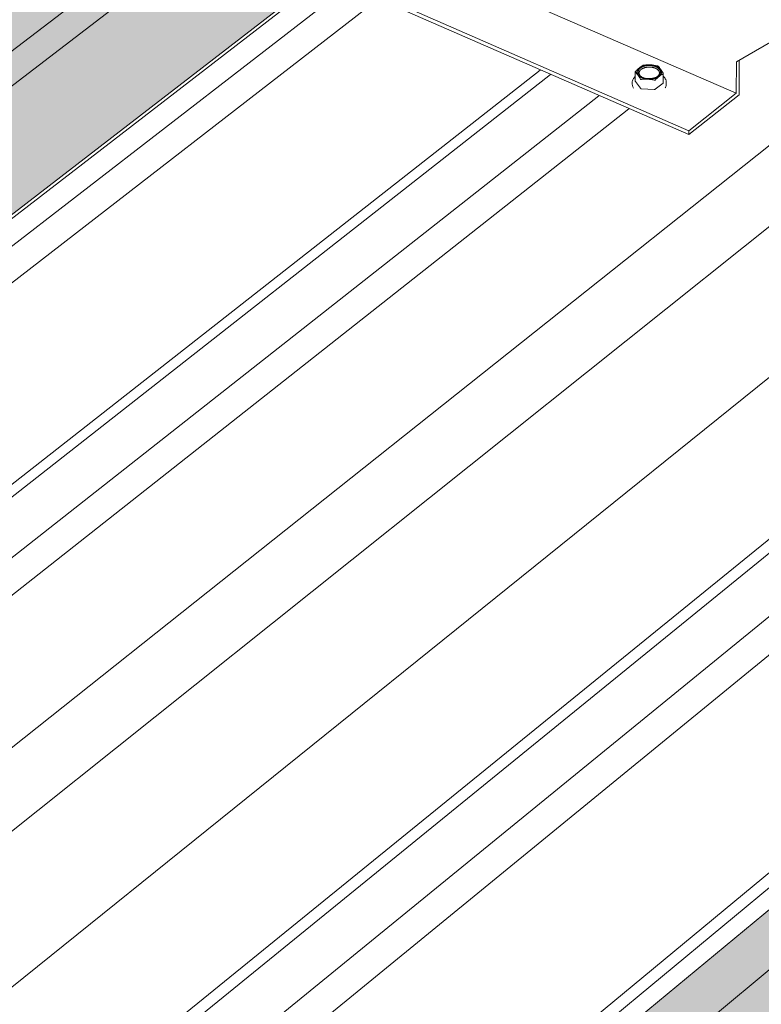
# Model space of a CAD drawing. Units: inches. Extents: x -2484 to 3300, y -144 to 1563.
# Drawn here: x -1985 to -1948, y 1053 to 1102 of the extents above; entities that cross this region are included whole.
import ezdxf

# ---------------------------------------------------------------- set-up
doc = ezdxf.new("R2010")
doc.units = ezdxf.units.IN
doc.header["$MEASUREMENT"] = 0
for name, color, linetype in [('anchor', 1, 'Continuous'), ('exist 3d', 13, 'Continuous'), ('Flash-Trim', 2, 'Continuous'), ('Hatch', 252, 'Continuous'), ('RH', 3, 'Continuous')]:
    doc.layers.add(name, color=color, linetype=linetype)

# ---------------------------------------------------------------- blocks, each defined once
blk = doc.blocks.new('b1')
at = {"layer": 'Hatch'}
h = blk.add_hatch(color=256, dxfattribs=at)
h.paths.add_polyline_path([(24.818, 102.219), (19.54, 104.524), (-44.03, 55.792), (-38.657, 53.212)])
h.paths.add_polyline_path([(19.619, 104.585), (19.617, 104.681), (22.002, 106.509), (21.98, 108.078), (21.958, 108.109), (-45.499, 56.498), (-44.03, 55.792)])
h.paths.add_polyline_path([(21.958, 108.109), (18.834, 112.632), (18.795, 112.649), (-51.425, 59.345), (-45.499, 56.498)])
h.paths.add_polyline_path([(18.795, 112.649), (11.14, 115.96), (-59.226, 63.092), (-51.425, 59.345)])
h.paths.add_polyline_path([(4.295, 111.183), (0.593, 112.8), (-63.303, 65.051), (-59.54, 63.243)])
h = blk.add_hatch(color=256, dxfattribs=at)
h.paths.add_polyline_path([(80.693, 77.814), (76.414, 79.683), (13.956, 27.938), (18.327, 25.838)])
h.paths.add_polyline_path([(87.871, 82.759), (84.442, 80.939), (18.327, 25.838), (19.166, 25.435)])
h.paths.add_polyline_path([(96.204, 79.172), (87.888, 82.768), (87.871, 82.759), (19.166, 25.435), (27.689, 21.341)])
h.paths.add_polyline_path([(99.459, 74.467), (96.26, 79.148), (96.204, 79.172), (27.689, 21.341), (33.658, 18.474)])
h.paths.add_polyline_path([(97.1, 70.776), (97.103, 70.846), (99.423, 72.824), (99.491, 74.42), (99.459, 74.467), (33.658, 18.474), (34.995, 17.832)])
h.paths.add_polyline_path([(102.739, 68.185), (97.095, 70.651), (97.1, 70.776), (34.995, 17.832), (40.863, 15.013)])
at = {"layer": 'anchor', "linetype": 'Continuous', "lineweight": 0}
for points, knots in [([(40.661, 97.558), (40.629, 97.533), (40.597, 97.505), (40.532, 97.444), (40.5, 97.411), (40.468, 97.376)], [0.009808928, 0.009808928, 0.009808928, 0.009808928, 0.010844977, 0.010844977, 0.011881025, 0.011881025, 0.011881025, 0.011881025]), ([(40.855, 97.681), (40.823, 97.665), (40.791, 97.647), (40.726, 97.607), (40.694, 97.584), (40.661, 97.558)], [0.007739282, 0.007739282, 0.007739282, 0.007739282, 0.008774105, 0.008774105, 0.009808928, 0.009808928, 0.009808928, 0.009808928]), ([(40.855, 97.681), (40.861, 97.684), (40.869, 97.687), (40.888, 97.691), (40.899, 97.693), (40.909, 97.694)], [0, 0, 0, 0, 0.0001999805, 0.0001999805, 0.0003999609, 0.0003999609, 0.0003999609, 0.0003999609]), ([(41.549, 97.652), (41.56, 97.649), (41.57, 97.646), (41.586, 97.639), (41.593, 97.635), (41.597, 97.631)], [0, 0, 0, 0, 0.0001999805, 0.0001999805, 0.0003999609, 0.0003999609, 0.0003999609, 0.0003999609]), ([(40.302, 96.828), (40.302, 96.882), (40.317, 96.937), (40.371, 97.036), (40.409, 97.081), (40.456, 97.122)], [0, 0, 0, 0, 0.0671252, 0.0671252, 0.1296816, 0.1296816, 0.1296816, 0.1296816]), ([(40.461, 97.342), (40.457, 97.345), (40.455, 97.351), (40.458, 97.363), (40.462, 97.37), (40.468, 97.376)], [0, 0, 0, 0, 0.0001999805, 0.0001999805, 0.0003999609, 0.0003999609, 0.0003999609, 0.0003999609]), ([(41.458, 96.945), (41.49, 96.98), (41.522, 97.013), (41.586, 97.074), (41.619, 97.102), (41.651, 97.128)], [0.004207111, 0.004207111, 0.004207111, 0.004207111, 0.005252092, 0.005252092, 0.006297073, 0.006297073, 0.006297073, 0.006297073]), ([(41.651, 97.128), (41.683, 97.153), (41.715, 97.176), (41.78, 97.216), (41.812, 97.234), (41.844, 97.25)], [0.006297073, 0.006297073, 0.006297073, 0.006297073, 0.007340818, 0.007340818, 0.008384562, 0.008384562, 0.008384562, 0.008384562]), ([(41.851, 97.284), (41.855, 97.277), (41.857, 97.27), (41.854, 97.258), (41.85, 97.253), (41.844, 97.25)], [0, 0, 0, 0, 0.0001999805, 0.0001999805, 0.0003999609, 0.0003999609, 0.0003999609, 0.0003999609]), ([(41.856, 97.127), (41.859, 97.124), (41.863, 97.121), (41.917, 97.073), (41.956, 97.022), (42, 96.925), (42.01, 96.88), (42.01, 96.834)], [0.5426762, 0.5426762, 0.5426762, 0.5426762, 0.5471116, 0.5471116, 0.6162874, 0.6162874, 0.6723854, 0.6723854, 0.6723854, 0.6723854]), ([(40.364, 96.541), (40.351, 96.56), (40.34, 96.579), (40.312, 96.642), (40.302, 96.687), (40.302, 96.731)], [0.59070714, 0.59070714, 0.59070714, 0.59070714, 0.61630132, 0.61630132, 0.67158972, 0.67158972, 0.67158972, 0.67158972]), ([(40.762, 96.974), (40.752, 96.973), (40.742, 96.974), (40.725, 96.981), (40.719, 96.987), (40.715, 96.995)], [0, 0, 0, 0, 0.0001999805, 0.0001999805, 0.0003999609, 0.0003999609, 0.0003999609, 0.0003999609]), ([(41.458, 96.945), (41.451, 96.939), (41.443, 96.934), (41.424, 96.929), (41.413, 96.929), (41.403, 96.931)], [0, 0, 0, 0, 0.0001999805, 0.0001999805, 0.0003999609, 0.0003999609, 0.0003999609, 0.0003999609]), ([(42.01, 96.738), (42.01, 96.684), (41.996, 96.629), (41.962, 96.567), (41.956, 96.557), (41.949, 96.547)], [0, 0, 0, 0, 0.06712626, 0.06712626, 0.08074318, 0.08074318, 0.08074318, 0.08074318])]:
    blk.add_open_spline(points, degree=3, knots=knots, dxfattribs=at)
for points in [[(41.229, 97.703), (41.123, 97.71), (41.015, 97.706), (40.909, 97.694)], [(41.549, 97.652), (41.443, 97.678), (41.337, 97.696), (41.229, 97.703)], [(41.724, 97.488), (41.682, 97.546), (41.639, 97.593), (41.597, 97.631)], [(40.461, 97.342), (40.503, 97.303), (40.545, 97.257), (40.588, 97.198)], [(40.588, 97.198), (40.63, 97.141), (40.673, 97.071), (40.715, 96.995)], [(41.851, 97.284), (41.809, 97.361), (41.767, 97.43), (41.724, 97.488)], [(40.762, 96.974), (40.868, 96.986), (40.975, 96.99), (41.083, 96.983)], [(41.083, 96.983), (41.189, 96.976), (41.297, 96.957), (41.403, 96.931)]]:
    blk.add_open_spline(points, degree=3, dxfattribs=at)
at = {"layer": 'Flash-Trim', "linetype": 'Continuous', "lineweight": 0, "extrusion": (0.029591, 0.799701, 0.599669)}
for p, q in [((-45.499, 56.498), (21.958, 108.109)), ((-44.03, 55.792), (19.619, 104.585)), ((-38.657, 53.212), (24.818, 102.219)), ((-38.494, 53.133), (24.978, 102.149)), ((13.956, 27.938), (76.414, 79.683))]:
    blk.add_line(p, q, dxfattribs=at)
at = {"layer": 'RH', "linetype": 'Continuous', "lineweight": 0, "extrusion": (0.029591, 0.799701, 0.599669)}
for p, q in [((45.509, 96.281), (22.002, 106.509)), ((43.142, 94.408), (19.617, 104.681)), ((43.142, 94.215), (19.62, 104.489)), ((45.513, 97.859), (48.713, 99.711)), ((45.509, 96.281), (45.513, 97.859)), ((45.655, 97.941), (45.65, 96.2)), ((40.457, 96.89), (40.456, 97.353)), ((41.856, 96.805), (41.856, 97.268)), ((40.302, 96.731), (40.302, 96.828)), ((40.715, 96.529), (40.461, 96.876)), ((41.844, 96.784), (41.458, 96.48)), ((42.01, 96.738), (42.01, 96.834)), ((41.403, 96.466), (40.763, 96.508)), ((43.142, 94.408), (45.509, 96.281)), ((45.65, 96.2), (43.142, 94.215)), ((43.142, 94.215), (43.142, 94.408))]:
    blk.add_line(p, q, dxfattribs=at)
at = {"layer": 'RH', "linetype": 'Continuous', "lineweight": 0}
for points in [[(40.661, 97.558), (40.657, 97.555), (40.653, 97.552), (40.649, 97.549), (40.646, 97.545), (40.642, 97.542), (40.638, 97.539), (40.634, 97.535), (40.631, 97.532), (40.627, 97.529), (40.624, 97.525), (40.62, 97.522), (40.617, 97.518), (40.614, 97.515), (40.61, 97.511), (40.607, 97.508), (40.604, 97.504), (40.601, 97.5), (40.598, 97.497), (40.595, 97.493), (40.592, 97.49), (40.59, 97.486), (40.587, 97.482), (40.584, 97.479), (40.582, 97.475), (40.579, 97.471), (40.577, 97.467), (40.574, 97.464), (40.572, 97.46), (40.57, 97.456), (40.568, 97.452), (40.566, 97.448), (40.564, 97.445), (40.562, 97.441), (40.56, 97.437), (40.558, 97.433), (40.557, 97.429), (40.555, 97.425), (40.553, 97.421), (40.552, 97.417), (40.551, 97.413), (40.549, 97.41), (40.548, 97.406), (40.547, 97.402), (40.546, 97.398), (40.545, 97.394), (40.544, 97.39), (40.543, 97.386), (40.542, 97.382), (40.541, 97.378), (40.541, 97.374), (40.54, 97.37), (40.54, 97.366), (40.539, 97.362), (40.539, 97.358), (40.538, 97.354), (40.538, 97.35), (40.538, 97.346), (40.538, 97.342), (40.538, 97.338), (40.538, 97.334), (40.538, 97.33), (40.539, 97.326), (40.539, 97.322), (40.539, 97.318), (40.54, 97.314), (40.54, 97.31), (40.541, 97.306), (40.542, 97.302), (40.542, 97.298), (40.543, 97.294), (40.544, 97.29), (40.545, 97.286), (40.546, 97.282), (40.547, 97.278), (40.548, 97.274), (40.55, 97.271), (40.551, 97.267), (40.552, 97.263), (40.554, 97.259), (40.556, 97.255), (40.557, 97.251), (40.559, 97.247), (40.561, 97.243), (40.563, 97.24), (40.565, 97.236), (40.567, 97.232), (40.569, 97.228), (40.571, 97.224), (40.573, 97.221), (40.575, 97.217), (40.578, 97.213), (40.58, 97.209), (40.583, 97.206), (40.585, 97.202), (40.588, 97.198)], [(40.661, 97.558), (40.665, 97.562), (40.67, 97.565), (40.674, 97.568), (40.678, 97.571), (40.683, 97.574), (40.687, 97.577), (40.691, 97.58), (40.696, 97.583), (40.7, 97.586), (40.705, 97.589), (40.71, 97.592), (40.715, 97.595), (40.719, 97.598), (40.724, 97.601), (40.729, 97.604), (40.734, 97.606), (40.739, 97.609), (40.744, 97.612), (40.749, 97.614), (40.754, 97.617), (40.76, 97.62), (40.765, 97.622), (40.77, 97.625), (40.775, 97.627), (40.781, 97.63), (40.786, 97.632), (40.792, 97.634), (40.797, 97.637), (40.803, 97.639), (40.808, 97.641), (40.814, 97.644), (40.82, 97.646), (40.825, 97.648), (40.831, 97.65), (40.837, 97.652), (40.843, 97.654), (40.849, 97.656), (40.855, 97.658), (40.861, 97.66), (40.867, 97.662), (40.873, 97.664), (40.879, 97.666), (40.885, 97.668), (40.891, 97.67), (40.897, 97.671), (40.903, 97.673), (40.91, 97.675), (40.916, 97.676), (40.922, 97.678), (40.929, 97.679), (40.935, 97.681), (40.941, 97.682), (40.948, 97.684), (40.954, 97.685), (40.961, 97.686), (40.967, 97.687), (40.973, 97.689), (40.98, 97.69), (40.987, 97.691), (40.993, 97.692), (41, 97.693), (41.006, 97.694), (41.013, 97.695), (41.02, 97.696), (41.026, 97.697), (41.033, 97.698), (41.04, 97.699), (41.046, 97.699), (41.053, 97.7), (41.06, 97.701), (41.066, 97.701), (41.073, 97.702), (41.08, 97.702), (41.087, 97.703), (41.093, 97.703), (41.1, 97.704), (41.107, 97.704), (41.114, 97.704), (41.121, 97.705), (41.127, 97.705), (41.134, 97.705), (41.141, 97.705), (41.148, 97.705), (41.155, 97.705), (41.161, 97.705), (41.168, 97.705), (41.175, 97.705), (41.182, 97.705), (41.189, 97.705), (41.195, 97.705), (41.202, 97.705), (41.209, 97.704), (41.216, 97.704), (41.223, 97.704), (41.229, 97.703)], [(40.749, 97.472), (40.759, 97.48), (40.769, 97.487), (40.78, 97.495), (40.792, 97.502), (40.803, 97.509), (40.816, 97.515), (40.828, 97.522), (40.841, 97.528), (40.854, 97.534), (40.867, 97.54), (40.881, 97.545), (40.895, 97.55), (40.91, 97.555), (40.924, 97.56), (40.939, 97.564), (40.954, 97.568), (40.969, 97.572), (40.985, 97.575), (41, 97.578), (41.016, 97.581), (41.032, 97.584), (41.048, 97.586), (41.064, 97.588), (41.081, 97.59), (41.097, 97.591), (41.114, 97.592), (41.13, 97.593), (41.147, 97.593), (41.163, 97.593), (41.18, 97.593), (41.196, 97.592), (41.213, 97.592), (41.229, 97.59), (41.245, 97.589), (41.261, 97.587), (41.278, 97.585), (41.294, 97.583), (41.309, 97.58), (41.325, 97.577), (41.341, 97.574), (41.356, 97.57), (41.371, 97.566), (41.386, 97.562), (41.4, 97.557), (41.415, 97.553), (41.429, 97.548), (41.443, 97.542), (41.456, 97.537), (41.469, 97.531), (41.482, 97.525), (41.495, 97.519), (41.507, 97.512), (41.519, 97.505), (41.53, 97.498), (41.541, 97.491), (41.552, 97.484), (41.562, 97.476), (41.572, 97.468), (41.581, 97.46), (41.59, 97.452), (41.598, 97.444), (41.606, 97.436), (41.614, 97.427), (41.621, 97.418), (41.627, 97.409), (41.633, 97.4), (41.639, 97.391), (41.644, 97.382), (41.648, 97.373), (41.652, 97.363), (41.655, 97.354), (41.658, 97.344), (41.661, 97.335), (41.663, 97.325), (41.664, 97.315), (41.665, 97.306), (41.665, 97.296), (41.665, 97.286), (41.664, 97.276), (41.662, 97.267), (41.66, 97.257), (41.658, 97.248), (41.655, 97.238), (41.652, 97.229), (41.648, 97.219), (41.643, 97.21), (41.638, 97.2), (41.632, 97.191), (41.626, 97.182), (41.62, 97.173), (41.613, 97.165), (41.605, 97.156), (41.597, 97.147), (41.589, 97.139), (41.58, 97.131)], [(41.724, 97.488), (41.721, 97.491), (41.719, 97.495), (41.716, 97.499), (41.713, 97.502), (41.71, 97.506), (41.707, 97.509), (41.704, 97.513), (41.7, 97.517), (41.697, 97.52), (41.694, 97.524), (41.69, 97.527), (41.687, 97.53), (41.683, 97.534), (41.68, 97.537), (41.676, 97.541), (41.672, 97.544), (41.669, 97.547), (41.665, 97.55), (41.661, 97.554), (41.657, 97.557), (41.653, 97.56), (41.649, 97.563), (41.645, 97.567), (41.641, 97.57), (41.636, 97.573), (41.632, 97.576), (41.628, 97.579), (41.623, 97.582), (41.619, 97.585), (41.614, 97.588), (41.61, 97.591), (41.605, 97.594), (41.6, 97.597), (41.595, 97.599), (41.591, 97.602), (41.586, 97.605), (41.581, 97.608), (41.576, 97.61), (41.571, 97.613), (41.566, 97.616), (41.561, 97.618), (41.556, 97.621), (41.55, 97.624), (41.545, 97.626), (41.54, 97.629), (41.534, 97.631), (41.529, 97.633), (41.523, 97.636), (41.518, 97.638), (41.512, 97.64), (41.507, 97.643), (41.501, 97.645), (41.496, 97.647), (41.49, 97.649), (41.484, 97.651), (41.478, 97.653), (41.472, 97.655), (41.467, 97.657), (41.461, 97.659), (41.455, 97.661), (41.449, 97.663), (41.443, 97.665), (41.437, 97.667), (41.431, 97.669), (41.425, 97.67), (41.418, 97.672), (41.412, 97.674), (41.406, 97.675), (41.4, 97.677), (41.393, 97.679), (41.387, 97.68), (41.381, 97.681), (41.374, 97.683), (41.368, 97.684), (41.362, 97.686), (41.355, 97.687), (41.349, 97.688), (41.342, 97.689), (41.336, 97.69), (41.329, 97.692), (41.323, 97.693), (41.316, 97.694), (41.31, 97.695), (41.303, 97.696), (41.296, 97.697), (41.29, 97.697), (41.283, 97.698), (41.276, 97.699), (41.27, 97.7), (41.263, 97.7), (41.256, 97.701), (41.25, 97.702), (41.243, 97.702), (41.236, 97.703), (41.229, 97.703)], [(40.588, 97.198), (40.591, 97.195), (40.593, 97.191), (40.596, 97.187), (40.599, 97.184), (40.602, 97.18), (40.605, 97.177), (40.608, 97.173), (40.611, 97.17), (40.615, 97.166), (40.618, 97.163), (40.621, 97.159), (40.625, 97.156), (40.628, 97.152), (40.632, 97.149), (40.636, 97.145), (40.639, 97.142), (40.643, 97.139), (40.647, 97.136), (40.651, 97.132), (40.655, 97.129), (40.659, 97.126), (40.663, 97.123), (40.667, 97.119), (40.671, 97.116), (40.675, 97.113), (40.68, 97.11), (40.684, 97.107), (40.689, 97.104), (40.693, 97.101), (40.698, 97.098), (40.702, 97.095), (40.707, 97.092), (40.712, 97.089), (40.716, 97.087), (40.721, 97.084), (40.726, 97.081), (40.731, 97.078), (40.736, 97.076), (40.741, 97.073), (40.746, 97.07), (40.751, 97.068), (40.756, 97.065), (40.761, 97.062), (40.767, 97.06), (40.772, 97.057), (40.777, 97.055), (40.783, 97.053), (40.788, 97.05), (40.794, 97.048), (40.799, 97.046), (40.805, 97.043), (40.811, 97.041), (40.816, 97.039), (40.822, 97.037), (40.828, 97.035), (40.833, 97.032), (40.839, 97.03), (40.845, 97.028), (40.851, 97.026), (40.857, 97.025), (40.863, 97.023), (40.869, 97.021), (40.875, 97.019), (40.881, 97.017), (40.887, 97.015), (40.893, 97.014), (40.9, 97.012), (40.906, 97.01), (40.912, 97.009), (40.918, 97.007), (40.925, 97.006), (40.931, 97.004), (40.937, 97.003), (40.944, 97.002), (40.95, 97), (40.957, 96.999), (40.963, 96.998), (40.97, 96.997), (40.976, 96.995), (40.983, 96.994), (40.989, 96.993), (40.996, 96.992), (41.002, 96.991), (41.009, 96.99), (41.016, 96.989), (41.022, 96.988), (41.029, 96.988), (41.036, 96.987), (41.042, 96.986), (41.049, 96.985), (41.056, 96.985), (41.062, 96.984), (41.069, 96.984), (41.076, 96.983), (41.083, 96.983)], [(40.733, 97.128), (40.729, 97.131), (40.725, 97.134), (40.722, 97.137), (40.718, 97.141), (40.715, 97.144), (40.712, 97.147), (40.709, 97.151), (40.706, 97.154), (40.703, 97.158), (40.7, 97.161), (40.697, 97.164), (40.694, 97.168), (40.691, 97.171), (40.689, 97.175), (40.686, 97.179), (40.684, 97.182), (40.681, 97.186), (40.679, 97.189), (40.677, 97.193), (40.674, 97.197), (40.672, 97.2), (40.67, 97.204), (40.668, 97.208), (40.667, 97.211), (40.665, 97.215), (40.663, 97.219), (40.661, 97.223), (40.66, 97.226), (40.659, 97.23), (40.657, 97.234), (40.656, 97.238), (40.655, 97.241), (40.654, 97.245), (40.653, 97.249), (40.652, 97.253), (40.651, 97.257), (40.65, 97.261), (40.649, 97.264), (40.649, 97.268), (40.648, 97.272), (40.648, 97.276), (40.648, 97.28), (40.647, 97.284), (40.647, 97.288), (40.647, 97.291), (40.647, 97.295), (40.647, 97.299), (40.647, 97.303), (40.648, 97.307), (40.648, 97.311), (40.649, 97.315), (40.649, 97.318), (40.65, 97.322), (40.65, 97.326), (40.651, 97.33), (40.652, 97.334), (40.653, 97.338), (40.654, 97.342), (40.655, 97.345), (40.656, 97.349), (40.658, 97.353), (40.659, 97.357), (40.66, 97.361), (40.662, 97.364), (40.664, 97.368), (40.665, 97.372), (40.667, 97.375), (40.669, 97.379), (40.671, 97.383), (40.673, 97.387), (40.675, 97.39), (40.677, 97.394), (40.679, 97.398), (40.682, 97.401), (40.684, 97.405), (40.687, 97.408), (40.689, 97.412), (40.692, 97.415), (40.695, 97.419), (40.697, 97.423), (40.7, 97.426), (40.703, 97.429), (40.706, 97.433), (40.71, 97.436), (40.713, 97.44), (40.716, 97.443), (40.719, 97.446), (40.723, 97.45), (40.726, 97.453), (40.73, 97.456), (40.733, 97.46), (40.737, 97.463), (40.741, 97.466), (40.745, 97.469), (40.749, 97.472)], [(41.083, 96.983), (41.089, 96.982), (41.096, 96.982), (41.103, 96.981), (41.11, 96.981), (41.117, 96.981), (41.123, 96.981), (41.13, 96.981), (41.137, 96.98), (41.144, 96.98), (41.151, 96.98), (41.157, 96.98), (41.164, 96.98), (41.171, 96.981), (41.178, 96.981), (41.185, 96.981), (41.191, 96.981), (41.198, 96.981), (41.205, 96.982), (41.212, 96.982), (41.219, 96.982), (41.225, 96.983), (41.232, 96.983), (41.239, 96.984), (41.246, 96.985), (41.252, 96.985), (41.259, 96.986), (41.266, 96.987), (41.273, 96.987), (41.279, 96.988), (41.286, 96.989), (41.293, 96.99), (41.299, 96.991), (41.306, 96.992), (41.312, 96.993), (41.319, 96.994), (41.326, 96.995), (41.332, 96.996), (41.339, 96.997), (41.345, 96.998), (41.352, 97), (41.358, 97.001), (41.365, 97.002), (41.371, 97.004), (41.377, 97.005), (41.384, 97.007), (41.39, 97.008), (41.396, 97.01), (41.403, 97.011), (41.409, 97.013), (41.415, 97.015), (41.421, 97.016), (41.427, 97.018), (41.433, 97.02), (41.439, 97.022), (41.445, 97.024), (41.452, 97.026), (41.457, 97.027), (41.463, 97.029), (41.469, 97.032), (41.475, 97.034), (41.481, 97.036), (41.487, 97.038), (41.492, 97.04), (41.498, 97.042), (41.504, 97.044), (41.509, 97.047), (41.515, 97.049), (41.521, 97.051), (41.526, 97.054), (41.531, 97.056), (41.537, 97.059), (41.542, 97.061), (41.547, 97.064), (41.553, 97.066), (41.558, 97.069), (41.563, 97.072), (41.568, 97.074), (41.573, 97.077), (41.578, 97.08), (41.583, 97.082), (41.588, 97.085), (41.593, 97.088), (41.598, 97.091), (41.602, 97.094), (41.607, 97.097), (41.612, 97.1), (41.616, 97.103), (41.621, 97.106), (41.625, 97.109), (41.63, 97.112), (41.634, 97.115), (41.638, 97.118), (41.643, 97.121), (41.647, 97.124), (41.651, 97.128)], [(41.651, 97.128), (41.655, 97.131), (41.659, 97.134), (41.663, 97.137), (41.667, 97.141), (41.671, 97.144), (41.674, 97.147), (41.678, 97.151), (41.682, 97.154), (41.685, 97.157), (41.689, 97.161), (41.692, 97.164), (41.695, 97.168), (41.699, 97.171), (41.702, 97.175), (41.705, 97.178), (41.708, 97.182), (41.711, 97.186), (41.714, 97.189), (41.717, 97.193), (41.72, 97.197), (41.723, 97.2), (41.725, 97.204), (41.728, 97.208), (41.73, 97.211), (41.733, 97.215), (41.735, 97.219), (41.738, 97.223), (41.74, 97.226), (41.742, 97.23), (41.744, 97.234), (41.746, 97.238), (41.748, 97.242), (41.75, 97.245), (41.752, 97.249), (41.754, 97.253), (41.756, 97.257), (41.757, 97.261), (41.759, 97.265), (41.76, 97.269), (41.762, 97.273), (41.763, 97.277), (41.764, 97.28), (41.765, 97.284), (41.766, 97.288), (41.767, 97.292), (41.768, 97.296), (41.769, 97.3), (41.77, 97.304), (41.771, 97.308), (41.771, 97.312), (41.772, 97.316), (41.773, 97.32), (41.773, 97.324), (41.773, 97.328), (41.774, 97.332), (41.774, 97.336), (41.774, 97.34), (41.774, 97.344), (41.774, 97.348), (41.774, 97.352), (41.774, 97.356), (41.773, 97.36), (41.773, 97.364), (41.773, 97.368), (41.772, 97.372), (41.772, 97.376), (41.771, 97.38), (41.77, 97.384), (41.77, 97.388), (41.769, 97.392), (41.768, 97.396), (41.767, 97.4), (41.766, 97.404), (41.765, 97.408), (41.764, 97.412), (41.762, 97.416), (41.761, 97.419), (41.759, 97.423), (41.758, 97.427), (41.756, 97.431), (41.755, 97.435), (41.753, 97.439), (41.751, 97.443), (41.749, 97.447), (41.747, 97.45), (41.745, 97.454), (41.743, 97.458), (41.741, 97.462), (41.739, 97.466), (41.737, 97.469), (41.734, 97.473), (41.732, 97.477), (41.729, 97.48), (41.727, 97.484), (41.724, 97.488)], [(40.457, 96.89), (40.457, 96.89), (40.457, 96.89), (40.457, 96.89), (40.457, 96.889), (40.457, 96.889), (40.457, 96.889), (40.457, 96.889), (40.457, 96.889), (40.457, 96.889), (40.457, 96.889), (40.457, 96.888), (40.457, 96.888), (40.457, 96.888), (40.457, 96.888), (40.457, 96.888), (40.457, 96.888), (40.457, 96.887), (40.457, 96.887), (40.457, 96.887), (40.457, 96.887), (40.457, 96.887), (40.457, 96.887), (40.457, 96.887), (40.457, 96.886), (40.457, 96.886), (40.457, 96.886), (40.457, 96.886), (40.457, 96.886), (40.457, 96.886), (40.457, 96.886), (40.457, 96.885), (40.457, 96.885), (40.457, 96.885), (40.457, 96.885), (40.457, 96.885), (40.457, 96.885), (40.457, 96.885), (40.457, 96.884), (40.458, 96.884), (40.458, 96.884), (40.458, 96.884), (40.458, 96.884), (40.458, 96.884), (40.458, 96.884), (40.458, 96.883), (40.458, 96.883), (40.458, 96.883), (40.458, 96.883), (40.458, 96.883), (40.458, 96.883), (40.458, 96.883), (40.458, 96.882), (40.458, 96.882), (40.458, 96.882), (40.458, 96.882), (40.458, 96.882), (40.458, 96.882), (40.458, 96.882), (40.459, 96.881), (40.459, 96.881), (40.459, 96.881), (40.459, 96.881), (40.459, 96.881), (40.459, 96.881), (40.459, 96.881), (40.459, 96.88), (40.459, 96.88), (40.459, 96.88), (40.459, 96.88), (40.459, 96.88), (40.459, 96.88), (40.459, 96.88), (40.46, 96.879), (40.46, 96.879), (40.46, 96.879), (40.46, 96.879), (40.46, 96.879), (40.46, 96.879), (40.46, 96.879), (40.46, 96.878), (40.46, 96.878), (40.46, 96.878), (40.46, 96.878), (40.46, 96.878), (40.461, 96.878), (40.461, 96.878), (40.461, 96.877), (40.461, 96.877), (40.461, 96.877), (40.461, 96.877), (40.461, 96.877), (40.461, 96.877), (40.461, 96.877), (40.461, 96.876), (40.461, 96.876)], [(41.844, 96.784), (41.844, 96.784), (41.845, 96.785), (41.845, 96.785), (41.845, 96.785), (41.845, 96.785), (41.846, 96.785), (41.846, 96.786), (41.846, 96.786), (41.846, 96.786), (41.846, 96.786), (41.847, 96.786), (41.847, 96.787), (41.847, 96.787), (41.847, 96.787), (41.847, 96.787), (41.848, 96.787), (41.848, 96.788), (41.848, 96.788), (41.848, 96.788), (41.848, 96.788), (41.849, 96.788), (41.849, 96.789), (41.849, 96.789), (41.849, 96.789), (41.849, 96.789), (41.85, 96.79), (41.85, 96.79), (41.85, 96.79), (41.85, 96.79), (41.85, 96.79), (41.85, 96.791), (41.851, 96.791), (41.851, 96.791), (41.851, 96.791), (41.851, 96.791), (41.851, 96.792), (41.851, 96.792), (41.852, 96.792), (41.852, 96.792), (41.852, 96.793), (41.852, 96.793), (41.852, 96.793), (41.852, 96.793), (41.852, 96.793), (41.853, 96.794), (41.853, 96.794), (41.853, 96.794), (41.853, 96.794), (41.853, 96.795), (41.853, 96.795), (41.853, 96.795), (41.853, 96.795), (41.854, 96.795), (41.854, 96.796), (41.854, 96.796), (41.854, 96.796), (41.854, 96.796), (41.854, 96.797), (41.854, 96.797), (41.854, 96.797), (41.854, 96.797), (41.854, 96.797), (41.855, 96.798), (41.855, 96.798), (41.855, 96.798), (41.855, 96.798), (41.855, 96.799), (41.855, 96.799), (41.855, 96.799), (41.855, 96.799), (41.855, 96.8), (41.855, 96.8), (41.855, 96.8), (41.855, 96.8), (41.855, 96.8), (41.855, 96.801), (41.856, 96.801), (41.856, 96.801), (41.856, 96.801), (41.856, 96.802), (41.856, 96.802), (41.856, 96.802), (41.856, 96.802), (41.856, 96.803), (41.856, 96.803), (41.856, 96.803), (41.856, 96.803), (41.856, 96.804), (41.856, 96.804), (41.856, 96.804), (41.856, 96.804), (41.856, 96.804), (41.856, 96.805), (41.856, 96.805), (41.856, 96.805)], [(40.715, 96.529), (40.715, 96.529), (40.716, 96.528), (40.716, 96.528), (40.716, 96.528), (40.717, 96.527), (40.717, 96.527), (40.717, 96.527), (40.717, 96.526), (40.718, 96.526), (40.718, 96.526), (40.718, 96.525), (40.719, 96.525), (40.719, 96.525), (40.719, 96.524), (40.72, 96.524), (40.72, 96.524), (40.72, 96.523), (40.721, 96.523), (40.721, 96.523), (40.722, 96.523), (40.722, 96.522), (40.722, 96.522), (40.723, 96.522), (40.723, 96.521), (40.724, 96.521), (40.724, 96.521), (40.724, 96.52), (40.725, 96.52), (40.725, 96.52), (40.726, 96.52), (40.726, 96.519), (40.727, 96.519), (40.727, 96.519), (40.727, 96.518), (40.728, 96.518), (40.728, 96.518), (40.729, 96.518), (40.729, 96.517), (40.73, 96.517), (40.73, 96.517), (40.731, 96.517), (40.731, 96.516), (40.732, 96.516), (40.732, 96.516), (40.733, 96.516), (40.733, 96.515), (40.734, 96.515), (40.734, 96.515), (40.735, 96.515), (40.735, 96.514), (40.736, 96.514), (40.737, 96.514), (40.737, 96.514), (40.738, 96.514), (40.738, 96.513), (40.739, 96.513), (40.739, 96.513), (40.74, 96.513), (40.74, 96.513), (40.741, 96.512), (40.742, 96.512), (40.742, 96.512), (40.743, 96.512), (40.743, 96.512), (40.744, 96.512), (40.744, 96.511), (40.745, 96.511), (40.746, 96.511), (40.746, 96.511), (40.747, 96.511), (40.747, 96.511), (40.748, 96.511), (40.749, 96.51), (40.749, 96.51), (40.75, 96.51), (40.751, 96.51), (40.751, 96.51), (40.752, 96.51), (40.752, 96.51), (40.753, 96.51), (40.754, 96.509), (40.754, 96.509), (40.755, 96.509), (40.756, 96.509), (40.756, 96.509), (40.757, 96.509), (40.757, 96.509), (40.758, 96.509), (40.759, 96.509), (40.759, 96.509), (40.76, 96.509), (40.761, 96.509), (40.761, 96.509), (40.762, 96.508), (40.763, 96.508)], [(41.403, 96.466), (41.404, 96.466), (41.405, 96.466), (41.405, 96.466), (41.406, 96.466), (41.406, 96.466), (41.407, 96.466), (41.408, 96.466), (41.408, 96.466), (41.409, 96.466), (41.41, 96.466), (41.41, 96.466), (41.411, 96.466), (41.412, 96.466), (41.412, 96.466), (41.413, 96.466), (41.414, 96.466), (41.414, 96.466), (41.415, 96.466), (41.416, 96.466), (41.416, 96.466), (41.417, 96.466), (41.418, 96.466), (41.418, 96.466), (41.419, 96.466), (41.42, 96.466), (41.42, 96.466), (41.421, 96.466), (41.421, 96.466), (41.422, 96.466), (41.423, 96.466), (41.423, 96.466), (41.424, 96.467), (41.425, 96.467), (41.425, 96.467), (41.426, 96.467), (41.427, 96.467), (41.427, 96.467), (41.428, 96.467), (41.428, 96.467), (41.429, 96.467), (41.43, 96.468), (41.43, 96.468), (41.431, 96.468), (41.431, 96.468), (41.432, 96.468), (41.433, 96.468), (41.433, 96.468), (41.434, 96.469), (41.435, 96.469), (41.435, 96.469), (41.436, 96.469), (41.436, 96.469), (41.437, 96.469), (41.437, 96.47), (41.438, 96.47), (41.439, 96.47), (41.439, 96.47), (41.44, 96.47), (41.44, 96.47), (41.441, 96.471), (41.441, 96.471), (41.442, 96.471), (41.443, 96.471), (41.443, 96.471), (41.444, 96.472), (41.444, 96.472), (41.445, 96.472), (41.445, 96.472), (41.446, 96.473), (41.446, 96.473), (41.447, 96.473), (41.447, 96.473), (41.448, 96.474), (41.448, 96.474), (41.449, 96.474), (41.449, 96.474), (41.45, 96.475), (41.45, 96.475), (41.451, 96.475), (41.451, 96.475), (41.452, 96.476), (41.452, 96.476), (41.453, 96.476), (41.453, 96.476), (41.454, 96.477), (41.454, 96.477), (41.454, 96.477), (41.455, 96.478), (41.455, 96.478), (41.456, 96.478), (41.456, 96.478), (41.457, 96.479), (41.457, 96.479), (41.457, 96.479), (41.458, 96.48)]]:
    blk.add_lwpolyline(points, dxfattribs=at)
blk.add_lwpolyline([(40.709, 97.538), (40.732, 97.555), (40.757, 97.571), (40.784, 97.586), (40.812, 97.6), (40.842, 97.613), (40.873, 97.625), (40.905, 97.635), (40.939, 97.644), (40.973, 97.652), (41.009, 97.659), (41.045, 97.664), (41.081, 97.667), (41.118, 97.67), (41.155, 97.671), (41.192, 97.67), (41.228, 97.668), (41.265, 97.665), (41.301, 97.66), (41.336, 97.654), (41.371, 97.646), (41.404, 97.637), (41.437, 97.627), (41.468, 97.616), (41.498, 97.603), (41.526, 97.59), (41.553, 97.575), (41.578, 97.559), (41.602, 97.542), (41.623, 97.525), (41.642, 97.506), (41.659, 97.487), (41.674, 97.467), (41.687, 97.447), (41.697, 97.426), (41.705, 97.405), (41.711, 97.384), (41.714, 97.362), (41.715, 97.34), (41.713, 97.319), (41.709, 97.297), (41.702, 97.276), (41.693, 97.255), (41.682, 97.234), (41.668, 97.214), (41.652, 97.194), (41.634, 97.175), (41.614, 97.157), (41.592, 97.14), (41.568, 97.123), (41.542, 97.107), (41.515, 97.093), (41.486, 97.079), (41.455, 97.067), (41.423, 97.056), (41.39, 97.046), (41.356, 97.038), (41.321, 97.03), (41.285, 97.025), (41.249, 97.02), (41.213, 97.017), (41.176, 97.015), (41.139, 97.015), (41.102, 97.017), (41.065, 97.019), (41.029, 97.023), (40.993, 97.029), (40.958, 97.036), (40.924, 97.044), (40.891, 97.053), (40.859, 97.064), (40.829, 97.076), (40.799, 97.089), (40.772, 97.104), (40.746, 97.119), (40.722, 97.135), (40.699, 97.153), (40.679, 97.171), (40.661, 97.189), (40.645, 97.209), (40.631, 97.229), (40.62, 97.249), (40.61, 97.27), (40.604, 97.292), (40.599, 97.313), (40.597, 97.335), (40.598, 97.357), (40.601, 97.378), (40.606, 97.4), (40.614, 97.421), (40.624, 97.442), (40.637, 97.462), (40.652, 97.482), (40.669, 97.501), (40.688, 97.52)], close=True, dxfattribs=at)

msp = doc.modelspace()

# ---------------------------------------------------------------- linework, layer by layer
at = {"layer": 'exist 3d', "linetype": 'Continuous', "lineweight": 0, "extrusion": (0.029591, 0.799701, 0.599669)}
for p, q in [((-1968.855, 1103.906), (-2032.306, 1054.832)), ((-1967.358, 1103.252), (-2030.782, 1054.1)), ((-1942.332, 1100.266), (-2011.856, 1045.009)), ((-1959.235, 1099.704), (-2022.508, 1050.126)), ((-1958.722, 1099.48), (-2021.985, 1049.875)), ((-1939.051, 1098.847), (-2008.504, 1043.398)), ((-1956.304, 1098.424), (-2019.522, 1048.691)), ((-1954.801, 1097.767), (-2017.99, 1047.955)), ((-1935.349, 1094.337), (-2002.318, 1040.427)), ((-1933, 1088.245), (-1995.759, 1037.276)), ((-1932.442, 1088.002), (-1995.19, 1037.002)), ((-1929.955, 1086.915), (-1992.651, 1035.783)), ((-1928.438, 1086.253), (-1991.103, 1035.039)), ((-1919.964, 1082.552), (-1982.452, 1030.883)), ((-1919.384, 1082.298), (-1981.859, 1030.599)), ((-1978.637, 1029.051), (-1916.228, 1080.92))]:
    msp.add_line(p, q, dxfattribs=at)

# ---------------------------------------------------------------- block references
at = {"color": 3}
msp.add_blockref('b1', (-1994.939, 1002.263), dxfattribs=at)

doc.saveas('drawing.dxf')
